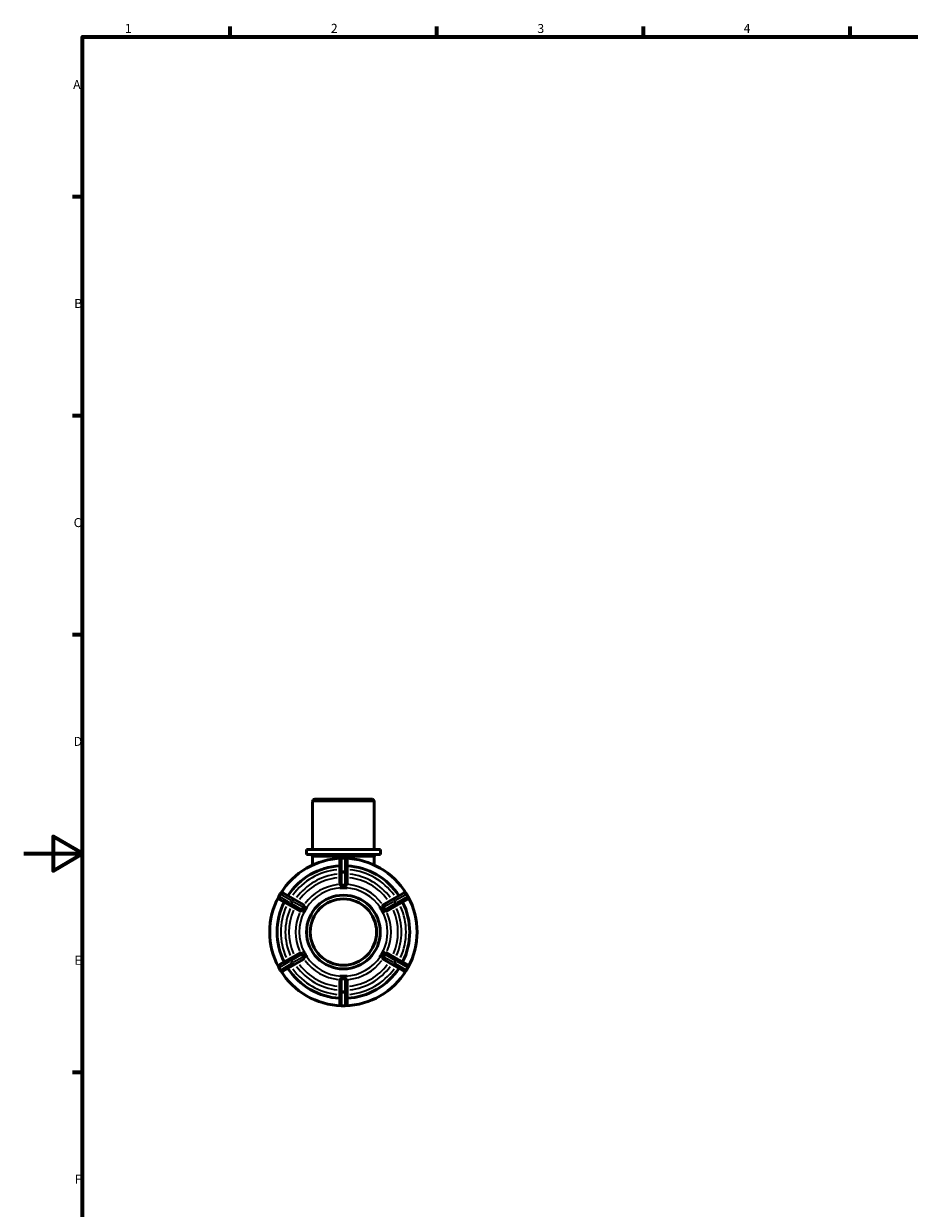
# Model space of a CAD drawing. Units: millimetres. Extents: x 0 to 902, y -238 to 594.
# Drawn here: x 0 to 300, y 177 to 578 of the extents above; entities that cross this region are included whole.
import ezdxf

# ---------------------------------------------------------------- set-up
doc = ezdxf.new("R2010")
doc.units = ezdxf.units.MM
for name, color, linetype, lineweight in [('Border (ANSI)', 7, 'Continuous', 70), ('Visible (ANSI)', 7, 'Continuous', 50), ('Visible Narrow (ANSI)', 7, 'Continuous', 35)]:
    doc.layers.add(name, color=color, linetype=linetype, lineweight=lineweight)
doc.styles.add('Note Text (ANSI)', font='tahoma.ttf')

# ---------------------------------------------------------------- blocks, each defined once
blk = doc.blocks.new('Borders Default Border')
at = {"layer": 'Border (ANSI)'}
for p, q in [((70.08, 574), (70.08, 577.45)), ((140.17, 574), (140.17, 577.45)), ((210.25, 574), (210.25, 577.45)), ((280.33, 574), (280.33, 577.45)), ((20, 519.75), (16.55, 519.75)), ((20, 445.5), (16.55, 445.5)), ((20, 371.25), (16.55, 371.25)), ((20, 222.75), (16.55, 222.75))]:
    blk.add_line(p, q, dxfattribs=at)
at = {"layer": 'Border (ANSI)', "flags": 128}
for points in [[(20, 20), (20, 574), (821, 574), (821, 20), (20, 20)], [(0, 297), (20, 297), (10, 302.77), (10, 291.23), (20, 297)]]:
    blk.add_lwpolyline(points, dxfattribs=at)
at = {"layer": 'Border (ANSI)', "char_height": 3.05, "attachment_point": 7, "style": 'Note Text (ANSI)'}
for s, insert in [('1', (34.35, 574.4)), ('2', (104.2, 574.4)), ('3', (174.26, 574.34)), ('4', (244.23, 574.4)), ('A', (16.78, 555.35)), ('B', (17.15, 481.1)), ('C', (16.95, 406.8)), ('D', (16.96, 332.6)), ('E', (17.21, 258.35)), ('F', (17.29, 184.1))]:
    blk.add_mtext(s, dxfattribs=dict(at, insert=insert))

msp = doc.modelspace()

# ---------------------------------------------------------------- linework, layer by layer
at = {"layer": 'Visible (ANSI)'}
for p, q in [((97.981, 298.427), (97.981, 314.677)), ((98.731, 315.427), (118.186, 315.427)), ((118.936, 298.427), (118.936, 314.677)), ((121.032, 298.427), (95.886, 298.427)), ((95.886, 296.727), (95.886, 298.427)), ((121.032, 296.727), (121.032, 298.427)), ((121.032, 296.727), (95.886, 296.727)), ((97.981, 293.126), (97.981, 295.977)), ((107.209, 294.677), (107.209, 290.249)), ((108.959, 295.427), (107.959, 295.427)), ((109.709, 290.249), (109.709, 294.677)), ((118.936, 293.126), (118.936, 295.977)), ((107.209, 290.249), (107.209, 286.703)), ((109.709, 286.703), (109.709, 290.249)), ((107.209, 285.417), (107.209, 285.42)), ((108.459, 285.417), (107.209, 285.417)), ((107.209, 285.416), (107.209, 285.417)), ((109.709, 285.417), (108.459, 285.417)), ((109.709, 285.42), (109.709, 285.417)), ((109.709, 285.417), (109.709, 285.416)), ((87.058, 283.36), (86.558, 282.494)), ((86.832, 281.47), (90.667, 279.256)), ((91.917, 281.421), (88.082, 283.635)), ((94.989, 279.648), (91.917, 281.421)), ((125, 281.421), (121.928, 279.648)), ((128.835, 283.635), (125, 281.421)), ((126.25, 279.256), (130.085, 281.47)), ((130.359, 282.494), (129.859, 283.36)), ((90.667, 279.256), (93.739, 277.482)), ((95.477, 277.922), (94.852, 276.84)), ((96.102, 279.005), (95.477, 277.922)), ((96.1, 279.006), (96.102, 279.005)), ((96.102, 279.005), (96.103, 279.004)), ((120.814, 279.004), (120.815, 279.005)), ((120.815, 279.005), (120.817, 279.006)), ((121.44, 277.922), (120.815, 279.005)), ((122.065, 276.84), (121.44, 277.922)), ((123.178, 277.482), (126.25, 279.256)), ((94.852, 276.84), (94.85, 276.841)), ((94.853, 276.839), (94.852, 276.84)), ((122.065, 276.84), (122.064, 276.839)), ((122.067, 276.841), (122.065, 276.84)), ((90.667, 261.599), (86.832, 259.385)), ((93.739, 263.372), (90.667, 261.599)), ((91.917, 259.434), (94.989, 261.207)), ((94.85, 264.014), (94.852, 264.015)), ((94.852, 264.015), (94.853, 264.016)), ((94.852, 264.015), (95.477, 262.933)), ((95.477, 262.933), (96.102, 261.85)), ((96.102, 261.85), (96.1, 261.849)), ((96.103, 261.851), (96.102, 261.85)), ((120.815, 261.85), (120.814, 261.851)), ((120.815, 261.85), (121.44, 262.933)), ((120.817, 261.849), (120.815, 261.85)), ((121.44, 262.933), (122.065, 264.015)), ((121.928, 261.207), (125, 259.434)), ((122.064, 264.016), (122.065, 264.015)), ((122.065, 264.015), (122.067, 264.014)), ((126.25, 261.599), (123.178, 263.372)), ((130.085, 259.385), (126.25, 261.599)), ((86.558, 258.36), (87.058, 257.494)), ((88.082, 257.22), (91.917, 259.434)), ((125, 259.434), (128.835, 257.22)), ((129.859, 257.494), (130.359, 258.36)), ((107.209, 255.438), (107.209, 255.439)), ((107.209, 255.438), (108.459, 255.438)), ((107.209, 255.435), (107.209, 255.438)), ((107.209, 254.152), (107.209, 250.606)), ((108.459, 255.438), (109.709, 255.438)), ((109.709, 255.439), (109.709, 255.438)), ((109.709, 255.438), (109.709, 255.435)), ((109.709, 250.606), (109.709, 254.152)), ((107.209, 250.606), (107.209, 246.177)), ((109.709, 246.177), (109.709, 250.606)), ((107.959, 245.427), (108.959, 245.427))]:
    msp.add_line(p, q, dxfattribs=at)
for radius in [12.5, 11.25]:
    msp.add_circle((108.459, 270.427), radius, dxfattribs=at)
for centre, radius, start, end in [((98.731, 314.677), 0.75, 90, 180), ((118.186, 314.677), 0.75, 0, 90), ((108.459, 270.427), 25, 91.38542, 148.61458), ((97.231, 295.977), 0.75, 0, 90), ((107.959, 294.677), 0.75, 90, 180), ((108.959, 294.677), 0.75, 0, 90), ((108.459, 270.427), 25, 31.38542, 88.61458), ((119.686, 295.977), 0.75, 90, 180), ((108.459, 270.427), 22.5, 93.18474, 146.81526), ((108.459, 270.427), 22.5, 33.18474, 86.81526), ((108.459, 270.427), 25, 151.38542, 208.61458), ((87.207, 282.119), 0.75, 150, 240), ((87.707, 282.985), 0.75, 60, 150), ((129.21, 282.985), 0.75, 30, 120), ((129.71, 282.119), 0.75, 300, 30), ((108.459, 270.427), 25, 331.38542, 28.61458), ((108.459, 270.427), 22.5, 153.18474, 206.81526), ((108.459, 270.427), 22.5, 333.18474, 26.81526), ((87.207, 258.735), 0.75, 120, 210), ((87.707, 257.869), 0.75, 210, 300), ((108.459, 270.427), 25, 211.38542, 268.61458), ((108.459, 270.427), 22.5, 213.18474, 266.81526), ((108.459, 270.427), 25, 271.38542, 328.61458), ((108.459, 270.427), 22.5, 273.18474, 326.81526), ((129.21, 257.869), 0.75, 240, 330), ((129.71, 258.735), 0.75, 330, 60), ((107.959, 246.177), 0.75, 180, 270), ((108.959, 246.177), 0.75, 270, 0)]:
    msp.add_arc(centre, radius, start, end, dxfattribs=at)
for points, knots in [([(107.313, 286.584), (107.299, 286.591), (107.286, 286.598), (107.232, 286.633), (107.211, 286.665), (107.209, 286.696), (107.209, 286.698), (107.209, 286.7), (107.209, 286.703)], [0.474655164, 0.474655164, 0.474655164, 0.474655164, 0.484073209, 0.484073209, 0.51991936, 0.51991936, 0.51991936, 0.522374534, 0.522374534, 0.522374534, 0.522374534]), ([(107.959, 286.336), (107.938, 286.335), (107.916, 286.335), (107.856, 286.34), (107.808, 286.349), (107.665, 286.397), (107.578, 286.443), (107.429, 286.523), (107.364, 286.559), (107.313, 286.584)], [-0.14575061, -0.14575061, -0.14575061, -0.14575061, -0.13253587, -0.13253587, -0.10760694, -0.10760694, -0.0689931, -0.0689931, -0.03374986, -0.03374986, -0.03374986, -0.03374986]), ([(108.959, 286.336), (108.787, 286.345), (108.619, 286.349), (108.459, 286.349), (108.298, 286.349), (108.13, 286.345), (107.959, 286.336)], [-0.048270464, -0.048270464, -0.048270464, -0.048270464, 0, 0, 0, 0.048270464, 0.048270464, 0.048270464, 0.048270464]), ([(109.604, 286.584), (109.539, 286.552), (109.453, 286.503), (109.305, 286.426), (109.241, 286.395), (109.136, 286.358), (109.093, 286.346), (109.018, 286.336), (108.988, 286.335), (108.959, 286.336)], [-0.28043631, -0.28043631, -0.28043631, -0.28043631, -0.22154922, -0.22154922, -0.18007892, -0.18007892, -0.15367875, -0.15367875, -0.13632093, -0.13632093, -0.13632093, -0.13632093]), ([(109.709, 286.703), (109.709, 286.7), (109.708, 286.698), (109.708, 286.696), (109.706, 286.665), (109.685, 286.633), (109.631, 286.598), (109.619, 286.591), (109.604, 286.584)], [0.517464185, 0.517464185, 0.517464185, 0.517464185, 0.51991936, 0.51991936, 0.51991936, 0.555765511, 0.555765511, 0.565183555, 0.565183555, 0.565183555, 0.565183555]), ([(93.894, 277.513), (93.881, 277.504), (93.868, 277.497), (93.81, 277.468), (93.772, 277.466), (93.744, 277.479), (93.743, 277.48), (93.741, 277.481), (93.739, 277.482)], [0.474655164, 0.474655164, 0.474655164, 0.474655164, 0.484073209, 0.484073209, 0.51991936, 0.51991936, 0.51991936, 0.522374534, 0.522374534, 0.522374534, 0.522374534]), ([(94.431, 277.949), (94.423, 277.934), (94.415, 277.919), (94.383, 277.87), (94.351, 277.831), (94.233, 277.725), (94.146, 277.671), (94.001, 277.581), (93.939, 277.544), (93.894, 277.513)], [-0.14267078, -0.14267078, -0.14267078, -0.14267078, -0.13238862, -0.13238862, -0.10696868, -0.10696868, -0.06730506, -0.06730506, -0.03357407, -0.03357407, -0.03357407, -0.03357407]), ([(94.931, 278.815), (94.838, 278.671), (94.75, 278.528), (94.67, 278.388), (94.589, 278.249), (94.509, 278.102), (94.431, 277.949)], [-0.048270464, -0.048270464, -0.048270464, -0.048270464, 0, 0, 0, 0.048270464, 0.048270464, 0.048270464, 0.048270464]), ([(95.04, 279.498), (95.037, 279.465), (95.036, 279.426), (95.032, 279.284), (95.03, 279.169), (95.008, 279.004), (94.994, 278.947), (94.962, 278.867), (94.948, 278.84), (94.931, 278.815)], [-0.2695811, -0.2695811, -0.2695811, -0.2695811, -0.24529417, -0.24529417, -0.19024601, -0.19024601, -0.15678509, -0.15678509, -0.13807763, -0.13807763, -0.13807763, -0.13807763]), ([(94.989, 279.648), (94.991, 279.646), (94.992, 279.645), (94.994, 279.644), (95.02, 279.627), (95.037, 279.593), (95.041, 279.528), (95.041, 279.514), (95.04, 279.498)], [0.517464185, 0.517464185, 0.517464185, 0.517464185, 0.51991936, 0.51991936, 0.51991936, 0.555765511, 0.555765511, 0.565183554, 0.565183554, 0.565183554, 0.565183554]), ([(121.877, 279.498), (121.876, 279.514), (121.876, 279.528), (121.88, 279.593), (121.897, 279.627), (121.923, 279.644), (121.925, 279.645), (121.926, 279.646), (121.928, 279.648)], [0.474655164, 0.474655164, 0.474655164, 0.474655164, 0.484073209, 0.484073209, 0.51991936, 0.51991936, 0.51991936, 0.522374534, 0.522374534, 0.522374534, 0.522374534]), ([(121.986, 278.815), (121.976, 278.83), (121.967, 278.846), (121.94, 278.9), (121.924, 278.946), (121.892, 279.098), (121.888, 279.2), (121.883, 279.371), (121.881, 279.443), (121.877, 279.498)], [-0.13760114, -0.13760114, -0.13760114, -0.13760114, -0.12722895, -0.12722895, -0.10418158, -0.10418158, -0.06643677, -0.06643677, -0.03325811, -0.03325811, -0.03325811, -0.03325811]), ([(122.486, 277.949), (122.408, 278.102), (122.328, 278.249), (122.247, 278.388), (122.167, 278.528), (122.079, 278.671), (121.986, 278.815)], [-0.048270464, -0.048270464, -0.048270464, -0.048270464, 0, 0, 0, 0.048270464, 0.048270464, 0.048270464, 0.048270464]), ([(123.023, 277.513), (122.988, 277.537), (122.942, 277.566), (122.806, 277.649), (122.711, 277.707), (122.602, 277.798), (122.569, 277.829), (122.519, 277.891), (122.501, 277.919), (122.486, 277.949)], [-0.27655386, -0.27655386, -0.27655386, -0.27655386, -0.24007756, -0.24007756, -0.17967478, -0.17967478, -0.15358707, -0.15358707, -0.1340489, -0.1340489, -0.1340489, -0.1340489]), ([(123.178, 277.482), (123.176, 277.481), (123.175, 277.48), (123.173, 277.479), (123.145, 277.466), (123.107, 277.468), (123.049, 277.497), (123.036, 277.504), (123.023, 277.513)], [0.517464185, 0.517464185, 0.517464185, 0.517464185, 0.51991936, 0.51991936, 0.51991936, 0.555765511, 0.555765511, 0.565183556, 0.565183556, 0.565183556, 0.565183556]), ([(93.739, 263.372), (93.741, 263.373), (93.743, 263.374), (93.744, 263.375), (93.772, 263.389), (93.81, 263.387), (93.868, 263.358), (93.881, 263.35), (93.894, 263.342)], [0.517464185, 0.517464185, 0.517464185, 0.517464185, 0.51991936, 0.51991936, 0.51991936, 0.555765511, 0.555765511, 0.565183556, 0.565183556, 0.565183556, 0.565183556]), ([(93.894, 263.342), (93.93, 263.317), (93.975, 263.289), (94.111, 263.206), (94.206, 263.148), (94.315, 263.057), (94.348, 263.026), (94.398, 262.964), (94.416, 262.936), (94.431, 262.906)], [-0.27655386, -0.27655386, -0.27655386, -0.27655386, -0.24007756, -0.24007756, -0.17967478, -0.17967478, -0.15358707, -0.15358707, -0.1340489, -0.1340489, -0.1340489, -0.1340489]), ([(94.431, 262.906), (94.509, 262.753), (94.589, 262.606), (94.67, 262.466), (94.75, 262.327), (94.838, 262.184), (94.931, 262.04)], [-0.048270464, -0.048270464, -0.048270464, -0.048270464, 0, 0, 0, 0.048270464, 0.048270464, 0.048270464, 0.048270464]), ([(94.931, 262.04), (94.941, 262.024), (94.95, 262.008), (94.977, 261.955), (94.993, 261.909), (95.025, 261.756), (95.029, 261.654), (95.034, 261.484), (95.036, 261.412), (95.04, 261.357)], [-0.13760114, -0.13760114, -0.13760114, -0.13760114, -0.12722895, -0.12722895, -0.10418158, -0.10418158, -0.06643677, -0.06643677, -0.03325811, -0.03325811, -0.03325811, -0.03325811]), ([(95.04, 261.357), (95.041, 261.341), (95.041, 261.327), (95.037, 261.262), (95.02, 261.228), (94.994, 261.211), (94.992, 261.209), (94.991, 261.208), (94.989, 261.207)], [0.474655164, 0.474655164, 0.474655164, 0.474655164, 0.484073209, 0.484073209, 0.51991936, 0.51991936, 0.51991936, 0.522374534, 0.522374534, 0.522374534, 0.522374534]), ([(121.928, 261.207), (121.926, 261.208), (121.925, 261.209), (121.923, 261.211), (121.897, 261.228), (121.88, 261.262), (121.876, 261.327), (121.876, 261.341), (121.877, 261.357)], [0.517464185, 0.517464185, 0.517464185, 0.517464185, 0.51991936, 0.51991936, 0.51991936, 0.555765511, 0.555765511, 0.565183554, 0.565183554, 0.565183554, 0.565183554]), ([(121.877, 261.357), (121.88, 261.39), (121.881, 261.429), (121.886, 261.571), (121.887, 261.685), (121.909, 261.851), (121.923, 261.908), (121.955, 261.987), (121.969, 262.014), (121.986, 262.04)], [-0.2695811, -0.2695811, -0.2695811, -0.2695811, -0.24529417, -0.24529417, -0.19024601, -0.19024601, -0.15678509, -0.15678509, -0.13807763, -0.13807763, -0.13807763, -0.13807763]), ([(121.986, 262.04), (122.079, 262.184), (122.167, 262.327), (122.247, 262.466), (122.328, 262.606), (122.408, 262.753), (122.486, 262.906)], [-0.048270464, -0.048270464, -0.048270464, -0.048270464, 0, 0, 0, 0.048270464, 0.048270464, 0.048270464, 0.048270464]), ([(122.486, 262.906), (122.494, 262.921), (122.502, 262.935), (122.534, 262.984), (122.566, 263.024), (122.684, 263.129), (122.771, 263.184), (122.916, 263.274), (122.978, 263.311), (123.023, 263.342)], [-0.14267078, -0.14267078, -0.14267078, -0.14267078, -0.13238862, -0.13238862, -0.10696868, -0.10696868, -0.06730506, -0.06730506, -0.03357407, -0.03357407, -0.03357407, -0.03357407]), ([(123.023, 263.342), (123.036, 263.35), (123.049, 263.358), (123.107, 263.387), (123.145, 263.389), (123.173, 263.375), (123.175, 263.374), (123.176, 263.373), (123.178, 263.372)], [0.474655164, 0.474655164, 0.474655164, 0.474655164, 0.484073209, 0.484073209, 0.51991936, 0.51991936, 0.51991936, 0.522374534, 0.522374534, 0.522374534, 0.522374534]), ([(107.209, 254.152), (107.209, 254.154), (107.209, 254.156), (107.209, 254.159), (107.211, 254.189), (107.232, 254.221), (107.286, 254.257), (107.299, 254.264), (107.313, 254.271)], [0.517464185, 0.517464185, 0.517464185, 0.517464185, 0.51991936, 0.51991936, 0.51991936, 0.555765511, 0.555765511, 0.565183555, 0.565183555, 0.565183555, 0.565183555]), ([(107.313, 254.271), (107.378, 254.303), (107.464, 254.352), (107.613, 254.429), (107.676, 254.46), (107.781, 254.497), (107.824, 254.509), (107.9, 254.519), (107.929, 254.52), (107.959, 254.518)], [-0.28043631, -0.28043631, -0.28043631, -0.28043631, -0.22154922, -0.22154922, -0.18007892, -0.18007892, -0.15367875, -0.15367875, -0.13632093, -0.13632093, -0.13632093, -0.13632093]), ([(107.959, 254.518), (108.13, 254.509), (108.298, 254.505), (108.459, 254.505), (108.619, 254.505), (108.787, 254.509), (108.959, 254.518)], [1.093768486, 1.093768486, 1.093768486, 1.093768486, 1.142038951, 1.142038951, 1.142038951, 1.190309415, 1.190309415, 1.190309415, 1.190309415]), ([(108.959, 254.518), (108.98, 254.52), (109.001, 254.519), (109.061, 254.514), (109.109, 254.506), (109.252, 254.457), (109.339, 254.412), (109.488, 254.332), (109.553, 254.296), (109.604, 254.271)], [-0.14575061, -0.14575061, -0.14575061, -0.14575061, -0.13253587, -0.13253587, -0.10760694, -0.10760694, -0.0689931, -0.0689931, -0.03374986, -0.03374986, -0.03374986, -0.03374986]), ([(109.604, 254.271), (109.619, 254.264), (109.631, 254.257), (109.685, 254.221), (109.706, 254.189), (109.708, 254.159), (109.708, 254.156), (109.709, 254.154), (109.709, 254.152)], [0.474655164, 0.474655164, 0.474655164, 0.474655164, 0.484073209, 0.484073209, 0.51991936, 0.51991936, 0.51991936, 0.522374534, 0.522374534, 0.522374534, 0.522374534])]:
    msp.add_open_spline(points, degree=3, knots=knots, dxfattribs=at)
for points in [[(107.209, 285.42), (107.634, 285.416), (108.062, 285.417), (108.459, 285.417)], [(108.459, 285.417), (108.056, 285.417), (107.637, 285.417), (107.209, 285.416)], [(108.459, 285.417), (108.855, 285.417), (109.283, 285.416), (109.709, 285.42)], [(109.709, 285.416), (109.28, 285.417), (108.861, 285.417), (108.459, 285.417)], [(94.85, 276.841), (95.066, 277.207), (95.279, 277.579), (95.477, 277.922)], [(95.477, 277.922), (95.275, 277.572), (95.066, 277.21), (94.853, 276.839)], [(95.477, 277.922), (95.675, 278.265), (95.89, 278.636), (96.1, 279.006)], [(96.103, 279.004), (95.888, 278.635), (95.679, 278.272), (95.477, 277.922)], [(121.44, 277.922), (121.238, 278.272), (121.029, 278.635), (120.814, 279.004)], [(120.817, 279.006), (121.027, 278.636), (121.242, 278.265), (121.44, 277.922)], [(121.44, 277.922), (121.638, 277.579), (121.851, 277.207), (122.067, 276.841)], [(122.064, 276.839), (121.852, 277.21), (121.642, 277.572), (121.44, 277.922)], [(95.477, 262.933), (95.279, 263.276), (95.066, 263.647), (94.85, 264.014)], [(94.853, 264.016), (95.066, 263.644), (95.276, 263.281), (95.477, 262.933)], [(95.477, 262.933), (95.678, 262.584), (95.888, 262.221), (96.103, 261.851)], [(96.1, 261.849), (95.89, 262.219), (95.675, 262.589), (95.477, 262.933)], [(120.814, 261.851), (121.029, 262.22), (121.238, 262.583), (121.44, 262.933)], [(121.44, 262.933), (121.242, 262.589), (121.027, 262.219), (120.817, 261.849)], [(121.44, 262.933), (121.642, 263.282), (121.852, 263.645), (122.064, 264.016)], [(122.067, 264.014), (121.851, 263.647), (121.638, 263.276), (121.44, 262.933)], [(108.459, 255.438), (108.062, 255.438), (107.634, 255.439), (107.209, 255.435)], [(107.209, 255.439), (107.636, 255.437), (108.055, 255.438), (108.459, 255.438)], [(108.459, 255.438), (108.862, 255.438), (109.281, 255.437), (109.709, 255.439)], [(109.709, 255.435), (109.283, 255.439), (108.855, 255.438), (108.459, 255.438)]]:
    msp.add_open_spline(points, degree=3, dxfattribs=at)
at = {"layer": 'Visible Narrow (ANSI)'}
for p, q in [((118.807, 314.677), (98.11, 314.677)), ((118.807, 295.977), (98.11, 295.977)), ((107.959, 295.427), (107.959, 295.336)), ((107.959, 291.12), (107.959, 295.105)), ((108.009, 295.327), (108.909, 295.327)), ((108.959, 295.336), (108.959, 295.427)), ((108.959, 295.105), (108.959, 291.12)), ((107.959, 290.887), (107.959, 290.577)), ((107.959, 286.547), (107.959, 290.345)), ((108.909, 290.899), (108.009, 290.899)), ((108.009, 290.556), (108.909, 290.556)), ((108.959, 290.577), (108.959, 290.887)), ((108.959, 290.345), (108.959, 286.547)), ((86.558, 282.494), (86.637, 282.449)), ((86.67, 282.487), (87.12, 283.267)), ((90.288, 280.341), (86.837, 282.333)), ((87.137, 283.315), (87.058, 283.36)), ((87.337, 283.199), (90.788, 281.207)), ((126.129, 281.207), (129.58, 283.199)), ((130.08, 282.333), (126.629, 280.341)), ((129.859, 283.36), (129.78, 283.315)), ((129.797, 283.267), (130.247, 282.487)), ((130.28, 282.449), (130.359, 282.494)), ((90.49, 280.224), (90.759, 280.069)), ((90.955, 281.053), (90.505, 280.273)), ((90.802, 280.102), (91.252, 280.881)), ((94.248, 278.054), (90.96, 279.953)), ((91.259, 280.935), (90.99, 281.09)), ((91.46, 280.819), (94.748, 278.92)), ((122.169, 278.92), (125.457, 280.819)), ((125.957, 279.953), (122.669, 278.054)), ((125.927, 281.09), (125.658, 280.935)), ((125.665, 280.881), (126.115, 280.102)), ((126.412, 280.273), (125.962, 281.053)), ((126.158, 280.069), (126.427, 280.224)), ((90.96, 260.902), (94.248, 262.8)), ((94.748, 261.934), (91.46, 260.036)), ((125.457, 260.036), (122.169, 261.934)), ((122.669, 262.8), (125.957, 260.902)), ((86.637, 258.406), (86.558, 258.361)), ((87.12, 257.588), (86.67, 258.367)), ((86.837, 258.521), (90.288, 260.514)), ((87.058, 257.494), (87.137, 257.54)), ((90.788, 259.648), (87.337, 257.655)), ((90.759, 260.786), (90.49, 260.631)), ((90.505, 260.581), (90.955, 259.802)), ((91.252, 259.974), (90.802, 260.753)), ((90.99, 259.765), (91.259, 259.92)), ((125.658, 259.92), (125.927, 259.765)), ((126.115, 260.753), (125.665, 259.974)), ((125.962, 259.802), (126.412, 260.581)), ((129.58, 257.655), (126.129, 259.648)), ((126.427, 260.631), (126.158, 260.786)), ((126.629, 260.514), (130.08, 258.521)), ((129.78, 257.54), (129.859, 257.494)), ((130.247, 258.367), (129.797, 257.588)), ((130.359, 258.361), (130.28, 258.406)), ((107.959, 250.51), (107.959, 254.308)), ((108.959, 254.308), (108.959, 250.51)), ((107.959, 250.278), (107.959, 249.968)), ((107.959, 245.749), (107.959, 249.735)), ((108.909, 250.299), (108.009, 250.299)), ((108.009, 249.956), (108.909, 249.956)), ((108.959, 249.968), (108.959, 250.278)), ((108.959, 249.735), (108.959, 245.749)), ((107.959, 245.518), (107.959, 245.428)), ((108.909, 245.528), (108.009, 245.528)), ((108.959, 245.428), (108.959, 245.518))]:
    msp.add_line(p, q, dxfattribs=at)
for radius, start, end in [(21.25, 96.03506, 143.96494), (19.709, 96.27264, 143.72736), (19.709, 36.27264, 83.72736), (21.25, 36.03506, 83.96494), (18.502, 96.48653, 143.51347), (16.197, 96.65116, 143.34884), (14.99, 93, 147), (14.99, 33, 87), (16.197, 36.65116, 83.34884), (18.502, 36.48653, 83.51347), (21.25, 156.03506, 203.96494), (19.709, 156.27264, 203.72736), (18.502, 156.48653, 203.51347), (14.99, 153, 207), (14.99, 333, 27), (18.502, 336.48653, 23.51347), (19.709, 336.27264, 23.72736), (21.25, 336.03506, 23.96494), (16.197, 156.65116, 203.34884), (16.197, 336.65116, 23.34884), (14.99, 213, 267), (14.99, 273, 327), (21.25, 216.03506, 263.96494), (19.709, 216.27264, 263.72736), (18.502, 216.48653, 263.51347), (16.197, 216.65116, 263.34884), (16.197, 276.65116, 323.34884), (18.502, 276.48653, 323.51347), (19.709, 276.27264, 323.72736), (21.25, 276.03506, 323.96494)]:
    msp.add_arc((108.459, 270.427), radius, start, end, dxfattribs=at)
for centre, major_axis, ratio, start_param, end_param in [((107.959, 294.677), (-0.75, 0), 0.8660254, 4.7909288, 6.2046455), ((108.959, 294.677), (0.75, 0), 0.8660254, 0.0785398, 1.4922565), ((107.959, 290.249), (-0.75, 0), 0.8660254, 4.7909288, 6.2046455), ((107.959, 290.249), (-0.75, 0), 0.4086522, 4.7909288, 6.2046455), ((108.959, 290.249), (0.75, 0), 0.8660254, 0.0785398, 1.4922565), ((108.959, 290.249), (0.75, 0), 0.4086522, 0.0785398, 1.4922565), ((87.207, 282.119), (-0.375, -0.65), 0.8660254, 4.7909288, 6.2046455), ((87.707, 282.985), (0.375, 0.65), 0.8660254, 0.0785398, 1.4922565), ((91.542, 280.771), (0.375, 0.65), 0.8660254, 0.0785398, 1.4922565), ((91.542, 280.771), (0.375, 0.65), 0.4086522, 0.0785398, 1.4922565), ((125.375, 280.771), (-0.375, 0.65), 0.4086522, 4.7909288, 6.2046455), ((125.375, 280.771), (-0.375, 0.65), 0.8660254, 4.7909288, 6.2046455), ((129.21, 282.985), (-0.375, 0.65), 0.8660254, 4.7909288, 6.2046455), ((129.71, 282.119), (0.375, -0.65), 0.8660254, 0.0785398, 1.4922565), ((91.042, 279.905), (-0.375, -0.65), 0.8660254, 4.7909288, 6.2046455), ((91.042, 279.905), (-0.375, -0.65), 0.4086522, 4.7909288, 6.2046455), ((125.875, 279.905), (0.375, -0.65), 0.4086522, 0.0785398, 1.4922565), ((125.875, 279.905), (0.375, -0.65), 0.8660254, 0.0785398, 1.4922565), ((91.042, 260.95), (-0.375, 0.65), 0.8660254, 0.0785398, 1.4922565), ((91.042, 260.95), (-0.375, 0.65), 0.4086522, 0.0785398, 1.4922565), ((125.875, 260.95), (0.375, 0.65), 0.4086522, 4.7909288, 6.2046455), ((125.875, 260.95), (0.375, 0.65), 0.8660254, 4.7909288, 6.2046455), ((87.207, 258.735), (-0.375, 0.65), 0.8660254, 0.0785398, 1.4922565), ((87.707, 257.869), (0.375, -0.65), 0.8660254, 4.7909288, 6.2046455), ((91.542, 260.084), (0.375, -0.65), 0.8660254, 4.7909288, 6.2046455), ((91.542, 260.084), (0.375, -0.65), 0.4086522, 4.7909288, 6.2046455), ((125.375, 260.084), (-0.375, -0.65), 0.4086522, 0.0785398, 1.4922565), ((125.375, 260.084), (-0.375, -0.65), 0.8660254, 0.0785398, 1.4922565), ((129.21, 257.869), (-0.375, -0.65), 0.8660254, 0.0785398, 1.4922565), ((129.71, 258.735), (0.375, 0.65), 0.8660254, 4.7909288, 6.2046455), ((107.959, 250.606), (-0.75, 0), 0.4086522, 0.0785398, 1.4922565), ((107.959, 250.606), (-0.75, 0), 0.8660254, 0.0785398, 1.4922565), ((108.959, 250.606), (0.75, 0), 0.4086522, 4.7909288, 6.2046455), ((108.959, 250.606), (0.75, 0), 0.8660254, 4.7909288, 6.2046455), ((107.959, 246.177), (-0.75, 0), 0.8660254, 0.0785398, 1.4922565), ((108.959, 246.177), (0.75, 0), 0.8660254, 4.7909288, 6.2046455)]:
    msp.add_ellipse(centre, major_axis=major_axis, ratio=ratio, start_param=start_param, end_param=end_param, dxfattribs=at)

# ---------------------------------------------------------------- block references
msp.add_blockref('Borders Default Border', (0, 0))

doc.saveas('drawing.dxf')
